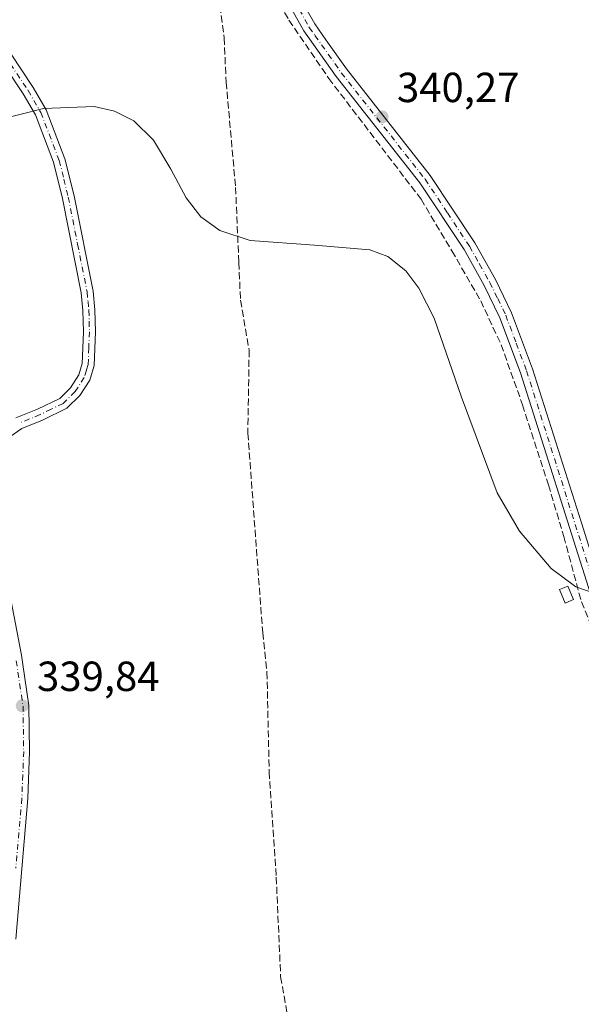
# Model space of a CAD drawing. Units: metres. Extents: x 580454 to 583907, y 4703444 to 4705804.
# Drawn here: x 583329 to 583463, y 4705250 to 4705484 of the extents above; entities that cross this region are included whole.
import ezdxf

# ---------------------------------------------------------------- set-up
doc = ezdxf.new("R2010")
doc.units = ezdxf.units.M
doc.header["$MEASUREMENT"] = 0
doc.linetypes.add('DGN Style 3', pattern=[2.307223458686699, 1.648016756204785, -0.6592067024819142])
doc.linetypes.add('DGN Style 4', pattern=[2.6384748266838614, 1.318413404963828, -0.6592067024819142, 0.001648016756204785, -0.6592067024819142])
for name, color, linetype, lineweight in [('Camino Cxs', 7, 'Continuous', 0), ('Camino eje', 30, 'DGN Style 4', 13), ('Corriente artificial lineal', 4, 'DGN Style 3', 13), ('Curva de nivel normal', 30, 'Continuous', 0), ('Edificación ligera Cxs', 1, 'Continuous', 0), ('Matorral CxS', 135, 'Continuous', 0), ('Pista no pavimentada Cxs', 111, 'Continuous', 0), ('Pista no pavimentada eje', 91, 'DGN Style 4', 0), ('Punto de cota en terreno', 7, 'Continuous', 0), ('Rótulo de punto de cota en terreno', 7, 'Continuous', 0)]:
    doc.layers.add(name, color=color, linetype=linetype, lineweight=lineweight)
doc.styles.add('Style-Arial', font='txt')

# ---------------------------------------------------------------- blocks, each defined once
blk = doc.blocks.new('5PATER')
at = {"layer": 'Matorral CxS', "linetype": 'Continuous', "lineweight": 0}
h = blk.add_hatch(color=51, dxfattribs=at)
edge = h.paths.add_edge_path()
edge.add_ellipse((0, 0), major_axis=(-0.1095731443231308, -0.1110710700762829), ratio=0.9994222409660322, start_angle=0, end_angle=360)

msp = doc.modelspace()

# ---------------------------------------------------------------- linework, layer by layer
at = {"layer": 'Camino Cxs', "color": 7, "linetype": 'Continuous', "lineweight": 0}
for points in [[(583318.8041000003, 4705487.8301, 340.5752000000066), (583332.1801000005, 4705467.790100001, 340.4726999999984), (583335.2801000001, 4705462.450099999, 340.4521999999997), (583339.7401000002, 4705450.8101, 340.4078000000009), (583341.9301000005, 4705441.9901, 340.3171000000002), (583346.4200999998, 4705419.3201, 340.261599999998), (583346.8701, 4705414.8301, 340.2115000000049), (583346.9901000002, 4705409.620100001, 340.1227000000072), (583346.6901000004, 4705401.5801, 340.0323000000063), (583345.6501000002, 4705398.140100001, 340.0124999999971), (583343.2701000003, 4705394.4901, 340.0013000000035), (583340.1801000005, 4705391.420100001, 339.9951000000001), (583334.4101, 4705388.620100001, 339.9980000000069), (583329.4401000004, 4705386.590100001, 340.0093999999954), (583326.5800999999, 4705384.620100001, 340.0203000000038)], [(583318.8041000003, 4705487.8301, 340.5752000000066), (583332.1801000005, 4705467.790100001, 340.4726999999984), (583335.2801000001, 4705462.450099999, 340.4521999999997), (583339.7401000002, 4705450.8101, 340.4078000000009), (583341.9301000005, 4705441.9901, 340.3171000000002), (583346.4200999998, 4705419.3201, 340.261599999998), (583346.8701, 4705414.8301, 340.2115000000049), (583346.9901000002, 4705409.620100001, 340.1227000000072), (583346.6901000004, 4705401.5801, 340.0323000000063), (583345.6501000002, 4705398.140100001, 340.0124999999971), (583343.2701000003, 4705394.4901, 340.0013000000035), (583340.1801000005, 4705391.420100001, 339.9951000000001), (583334.4101, 4705388.620100001, 339.9980000000069), (583329.4401000004, 4705386.590100001, 340.0093999999954), (583326.5800999999, 4705384.620100001, 340.0203000000038)], [(583328.0800999999, 4705389.120100001, 339.9882999999973), (583333.2401000002, 4705391.2301, 339.9786000000022), (583338.5100999996, 4705393.780099999, 340.0062999999937), (583341.0500999996, 4705396.300100001, 340.0146999999997), (583343.0401, 4705399.350099999, 340.0366000000067), (583343.8501000004, 4705402.0601, 340.0387999999948), (583344.1401000004, 4705409.640100001, 340.0684999999939), (583344.0201000003, 4705414.6601, 340.1371000000072), (583343.6001000004, 4705418.9001, 340.2103999999963), (583339.1401000004, 4705441.370100001, 340.328800000003), (583337.0201000003, 4705449.950099999, 340.3246000000072), (583332.7001, 4705461.220100001, 340.3359000000055), (583329.7600999996, 4705466.280099999, 340.3803000000044), (583316.4489000002, 4705486.218499999, 340.5210999999982)], [(583328.0800999999, 4705389.120100001, 339.9882999999973), (583333.2401000002, 4705391.2301, 339.9786000000022), (583338.5100999996, 4705393.780099999, 340.0062999999937), (583341.0500999996, 4705396.300100001, 340.0146999999997), (583343.0401, 4705399.350099999, 340.0366000000067), (583343.8501000004, 4705402.0601, 340.0387999999948), (583344.1401000004, 4705409.640100001, 340.0684999999939), (583344.0201000003, 4705414.6601, 340.1371000000072), (583343.6001000004, 4705418.9001, 340.2103999999963), (583339.1401000004, 4705441.370100001, 340.328800000003), (583337.0201000003, 4705449.950099999, 340.3246000000072), (583332.7001, 4705461.220100001, 340.3359000000055), (583329.7600999996, 4705466.280099999, 340.3803000000044), (583316.4489000002, 4705486.218499999, 340.5210999999982)], [(583323.9101, 4705360.840100001, 339.9575999999943), (583329.3800999997, 4705332.6501, 340.0047999999952), (583329.7001, 4705330.5001, 340.0440999999992), (583331.1801000005, 4705320.6801, 340.1750999999931), (583331.3400999998, 4705309.7601, 340.1570000000065), (583330.9101, 4705298.5701, 340.1643999999943), (583328.0401, 4705265.130100001, 340.1086000000068)], [(583323.9101, 4705360.840100001, 339.9575999999943), (583329.3800999997, 4705332.6501, 340.0047999999952), (583329.7001, 4705330.5001, 340.0440999999992), (583331.1801000005, 4705320.6801, 340.1750999999931), (583331.3400999998, 4705309.7601, 340.1570000000065), (583330.9101, 4705298.5701, 340.1643999999943), (583328.0401, 4705265.130100001, 340.1086000000068)]]:
    msp.add_polyline3d(points, dxfattribs=at)
at = {"layer": 'Camino eje', "color": 30, "linetype": 'DGN Style 4', "lineweight": 13}
for points in [[(583317.6266999999, 4705487.024300001, 340.5644000000029), (583330.9700999996, 4705467.0351, 340.425900000002), (583333.9901000002, 4705461.835100001, 340.3965999999928), (583338.3800999997, 4705450.380100001, 340.3659999999945), (583339.4751000004, 4705445.970100001, 340.3310000000056), (583340.5351, 4705441.6801, 340.3230999999942), (583342.7651000004, 4705430.4451, 340.3141000000033), (583345.0100999996, 4705419.110099999, 340.2375000000029), (583345.2351000002, 4705416.8651, 340.2048999999971), (583345.4451000001, 4705414.745100001, 340.1742999999988), (583345.5050999997, 4705412.140100001, 340.132700000002), (583345.5651000004, 4705409.630100001, 340.0956000000006), (583345.4200999998, 4705405.840100001, 340.053899999999), (583345.2701000003, 4705401.8201, 340.0362000000023), (583344.8651000002, 4705400.465100001, 340.0304000000033), (583344.3450999996, 4705398.745100001, 340.0261000000028), (583342.1601, 4705395.395099999, 340.0170999999973), (583339.3450999996, 4705392.600099999, 340.0087000000058), (583336.4600999998, 4705391.200099999, 340.0040000000009), (583333.8251, 4705389.925100001, 339.9906999999948), (583328.7600999996, 4705387.8551, 340.0112999999984)], [(583328.1350999996, 4705331.335100001, 340.0409000000073), (583329.7600999996, 4705320.565099999, 340.1067000000039), (583329.8400999998, 4705315.1051, 340.070200000002), (583329.9151, 4705309.7751, 340.0837999999931), (583329.7001, 4705304.1801, 340.105899999995), (583329.4851000002, 4705298.655099999, 340.0835999999982), (583328.0601000004, 4705282.0101, 340.0351999999984)]]:
    msp.add_polyline3d(points, dxfattribs=at)
at = {"layer": 'Corriente artificial lineal', "color": 4, "linetype": 'DGN Style 3', "lineweight": 13}
for points in [[(583380.9516000003, 4705510.7017, 340.5568999999959), (583379.4801000003, 4705509.0601, 340.500199999995), (583377.9600999998, 4705505.9001, 340.3987000000052), (583376.6901000004, 4705501.8301, 340.3580999999977), (583376.1300999997, 4705498.290100001, 340.3987000000052), (583376.0000999998, 4705494.850099999, 340.4238000000041), (583376.4001000002, 4705489.450099999, 340.3787000000011), (583377.6401000004, 4705479.550100001, 340.3610999999946), (583378.1201, 4705468.9901, 340.3942999999999), (583380.3701, 4705443.9901, 340.3591000000015), (583381.1401000004, 4705426.120100001, 340.1201000000001), (583381.5401, 4705417.120100001, 340.0760000000009), (583383.5900999998, 4705405.270099999, 339.9762999999948), (583383.2901, 4705385.520099999, 339.9887000000017), (583386.8201000001, 4705338.040100001, 339.9603999999963), (583387.8400999998, 4705328.630100001, 339.8405000000057), (583388.3701, 4705304.920100001, 339.818299999999), (583390.0500999996, 4705279.870100001, 339.8408000000054), (583391.1001000004, 4705256.1501, 339.8831999999966), (583393.0601000004, 4705245.1601, 339.8277999999991), (583393.7901, 4705242.590100001, 339.7911000000022), (583397.0301000001, 4705234.3301, 339.9085000000051)], [(583389.8000999996, 4705489.620100001, 340.5109999999986), (583393.0701000001, 4705483.7501, 340.4498000000021), (583402.5500999996, 4705469.920100001, 340.4440999999933), (583424.5201000003, 4705441.1801, 340.3460999999952), (583431.8901000004, 4705428.870100001, 340.3337999999931), (583438.7301000003, 4705416.9901, 340.2422999999981), (583443.6001000004, 4705406.540100001, 340.2498000000051), (583448.6801000005, 4705392.220100001, 340.3806000000041), (583454.8400999998, 4705373.210100001, 340.2636000000057), (583458.5201000003, 4705360.890100001, 340.2304000000004), (583462.7001, 4705345.370100001, 340.0069999999978), (583469.1201, 4705330.190099999, 340.0280000000057), (583475.3400999998, 4705319.2601, 339.9590000000026), (583484.8701, 4705304.140100001, 339.8181000000041), (583492.9501, 4705293.3201, 339.9087), (583500.0100999996, 4705285.1801, 339.8497000000062), (583517.9901000002, 4705261.790100001, 339.6463999999978), (583527.3501000004, 4705249.610099999, 339.5975999999937), (583552.1700999998, 4705216.450099999, 339.6290000000009)]]:
    msp.add_polyline3d(points, dxfattribs=at)
at = {"layer": 'Curva de nivel normal', "color": 30, "linetype": 'Continuous', "lineweight": 0, "elevation": 340, "flags": 128}
msp.add_lwpolyline([(583323.29, 4705459.9301), (583334.6100000005, 4705462.780099999), (583346.6799999997, 4705463.2301), (583351.5099999999, 4705462.1501), (583356.1200000001, 4705459.840100001), (583360.8300000001, 4705455.220100001), (583364.9500000002, 4705448.3301), (583368.6200000001, 4705441.530099999), (583372.1200000001, 4705437.0001), (583376.6399999997, 4705433.700099999), (583383.8499999996, 4705431.340100001), (583399.1699999999, 4705430.270099999), (583412.3499999996, 4705429.140100001), (583416.6299999999, 4705427.550100001), (583420.9400000004, 4705424.130100001), (583423.9600000001, 4705420.0101), (583427.6200000001, 4705412.840100001), (583434.1699999999, 4705394.110099999), (583442.6299999999, 4705371.340100001), (583447.9400000004, 4705362.1501), (583455.4699999997, 4705353.3301), (583461.3899999997, 4705348.9801), (583467.8099999996, 4705346.690099999)], dxfattribs=at)
at = {"layer": 'Edificación ligera Cxs', "color": 1, "linetype": 'Continuous', "lineweight": 0}
msp.add_polyline3d([(583460.8501000004, 4705345.920100001, 340.5288), (583458.8201000001, 4705345.0701, 340.4817000000039), (583457.4801000003, 4705348.300100001, 340.7614000000031), (583459.5100999996, 4705349.140100001, 340.5920000000042), (583460.8501000004, 4705345.920100001, 340.5288)], dxfattribs=at)
msp.add_3dface([(583460.8501000004, 4705345.920100001, 340.7614000000031), (583458.8201000001, 4705345.0701, 340.7614000000031), (583457.4801000003, 4705348.300100001, 340.7614000000031), (583459.5100999996, 4705349.140100001, 340.7614000000031)], dxfattribs=at)
at = {"layer": 'Pista no pavimentada Cxs', "color": 111, "linetype": 'Continuous', "lineweight": 0}
for points in [[(583394.4200999998, 4705491.380100001, 340.4496000000072), (583399.2001, 4705482.880100001, 340.6459000000032), (583401.8901000004, 4705479.0601, 340.5927999999985), (583406.7500999998, 4705472.170100001, 340.4946999999956), (583426.7001, 4705446.840100001, 340.3613000000041), (583437.3400999998, 4705430.770099999, 340.3133999999991), (583442.2600999996, 4705422.0601, 340.3068000000058), (583446.0601000004, 4705414.170100001, 340.3499000000011), (583451.0900999998, 4705400.8201, 340.3742000000057), (583452.2001, 4705397.3101, 340.3598999999958), (583462.7001, 4705364.170100001, 340.3263000000007), (583467.8101000004, 4705348.030099999, 340.3800999999949), (583473.6101000002, 4705333.700099999, 340.4121000000014), (583475.6300999997, 4705329.5101, 340.3233000000037), (583480.5500999996, 4705320.970100001, 340.0942000000068), (583491.9501, 4705303.370100001, 339.9611000000005), (583495.5201000003, 4705298.350099999, 339.9863000000041), (583496.8601000002, 4705296.460100001, 340.1037000000069), (583502.2801000001, 4705289.7501, 339.9584000000032), (583510.8000999996, 4705279.210100001, 339.6941999999981), (583522.9101, 4705263.190099999, 339.6760000000068), (583551.1401000004, 4705226.470100001, 339.4820999999938)], [(583394.4200999998, 4705491.380100001, 340.4496000000072), (583399.2001, 4705482.880100001, 340.6459000000032), (583401.8901000004, 4705479.0601, 340.5927999999985), (583406.7500999998, 4705472.170100001, 340.4946999999956), (583426.7001, 4705446.840100001, 340.3613000000041), (583437.3400999998, 4705430.770099999, 340.3133999999991), (583442.2600999996, 4705422.0601, 340.3068000000058), (583446.0601000004, 4705414.170100001, 340.3499000000011), (583451.0900999998, 4705400.8201, 340.3742000000057), (583452.2001, 4705397.3101, 340.3598999999958), (583462.7001, 4705364.170100001, 340.3263000000007), (583467.8101000004, 4705348.030099999, 340.3800999999949), (583473.6101000002, 4705333.700099999, 340.4121000000014), (583475.6300999997, 4705329.5101, 340.3233000000037), (583480.5500999996, 4705320.970100001, 340.0942000000068), (583491.9501, 4705303.370100001, 339.9611000000005), (583495.5201000003, 4705298.350099999, 339.9863000000041), (583496.8601000002, 4705296.460100001, 340.1037000000069), (583502.2801000001, 4705289.7501, 339.9584000000032), (583510.8000999996, 4705279.210100001, 339.6941999999981), (583522.9101, 4705263.190099999, 339.6760000000068), (583551.1401000004, 4705226.470100001, 339.4820999999938)], [(583548.8000999996, 4705224.5701, 339.6214000000036), (583520.5100999996, 4705261.360099999, 339.7612999999984), (583508.4501, 4705277.3101, 339.8506000000052), (583495.6001000004, 4705293.220100001, 340.6879000000045), (583494.4600999998, 4705294.640100001, 340.5730999999942), (583489.4600999998, 4705301.6801, 339.9943000000058), (583477.9700999996, 4705319.4001, 340.1193999999959), (583472.9700999996, 4705328.100099999, 340.2574000000022), (583470.8501000004, 4705332.470100001, 340.2370999999985), (583464.9700999996, 4705347.0101, 340.4533999999985), (583448.2401000002, 4705399.8301, 340.4744999999967), (583443.2901, 4705412.9801, 340.5075999999972), (583439.5800999999, 4705420.670100001, 340.4135999999999), (583434.7600999996, 4705429.190099999, 340.398199999996), (583424.2600999996, 4705445.0701, 340.6340000000055), (583404.3300999999, 4705470.370100001, 341.2198999999964), (583396.6501000002, 4705481.2601, 340.5999000000011), (583391.7100999998, 4705490.0601, 340.5663000000059)], [(583548.8000999996, 4705224.5701, 339.6214000000036), (583520.5100999996, 4705261.360099999, 339.7612999999984), (583508.4501, 4705277.3101, 339.8506000000052), (583495.6001000004, 4705293.220100001, 340.6879000000045), (583494.4600999998, 4705294.640100001, 340.5730999999942), (583489.4600999998, 4705301.6801, 339.9943000000058), (583477.9700999996, 4705319.4001, 340.1193999999959), (583472.9700999996, 4705328.100099999, 340.2574000000022), (583470.8501000004, 4705332.470100001, 340.2370999999985), (583464.9700999996, 4705347.0101, 340.4533999999985), (583448.2401000002, 4705399.8301, 340.4744999999967), (583443.2901, 4705412.9801, 340.5075999999972), (583439.5800999999, 4705420.670100001, 340.4135999999999), (583434.7600999996, 4705429.190099999, 340.398199999996), (583424.2600999996, 4705445.0701, 340.6340000000055), (583404.3300999999, 4705470.370100001, 341.2198999999964), (583396.6501000002, 4705481.2601, 340.5999000000011), (583391.7100999998, 4705490.0601, 340.5663000000059)]]:
    msp.add_polyline3d(points, dxfattribs=at)
at = {"layer": 'Pista no pavimentada eje', "color": 91, "linetype": 'DGN Style 4', "lineweight": 0}
msp.add_polyline3d([(583395.5351, 4705486.3201, 340.4817999999942), (583397.9250999996, 4705482.0701, 340.6171000000031), (583399.2701000003, 4705480.1601, 340.6273999999976), (583405.5401, 4705471.270099999, 340.7859000000026), (583425.4801000003, 4705445.9551, 340.4747999999963), (583430.8000999996, 4705437.920100001, 340.4373000000051), (583436.0500999996, 4705429.9801, 340.3643000000012), (583438.4600999998, 4705425.720100001, 340.3689000000013), (583440.9200999998, 4705421.3651, 340.3608999999997), (583442.7751000002, 4705417.520099999, 340.3896999999997), (583444.6750999996, 4705413.575099999, 340.4268000000012), (583447.1901000004, 4705406.9001, 340.4241999999941), (583449.6651, 4705400.325099999, 340.4260000000068), (583466.3901000004, 4705347.520099999, 340.4002000000037)], dxfattribs=at)

# ---------------------------------------------------------------- block references
at = {"layer": 'Punto de cota en terreno', "color": 7, "linetype": 'Continuous', "lineweight": 0, "xscale": 10, "yscale": 10, "zscale": 10}
for p in [(583415.2699999996, 4705460.75, 340.2700000000041), (583329.5700000003, 4705320.630000001, 339.8399999999965)]:
    msp.add_blockref('5PATER', p, dxfattribs=at)

# ---------------------------------------------------------------- texts
at = {"layer": 'Rótulo de punto de cota en terreno', "color": 7, "linetype": 'Continuous', "lineweight": 0, "style": 'Style-Arial'}
for s, p in [('340,27', (583418.7977999998, 4705464.277799999)), ('339,84', (583333.0977999996, 4705324.1578))]:
    msp.add_text(s, height=7.000000000000002, dxfattribs=at).set_placement(p)

doc.saveas('drawing.dxf')
